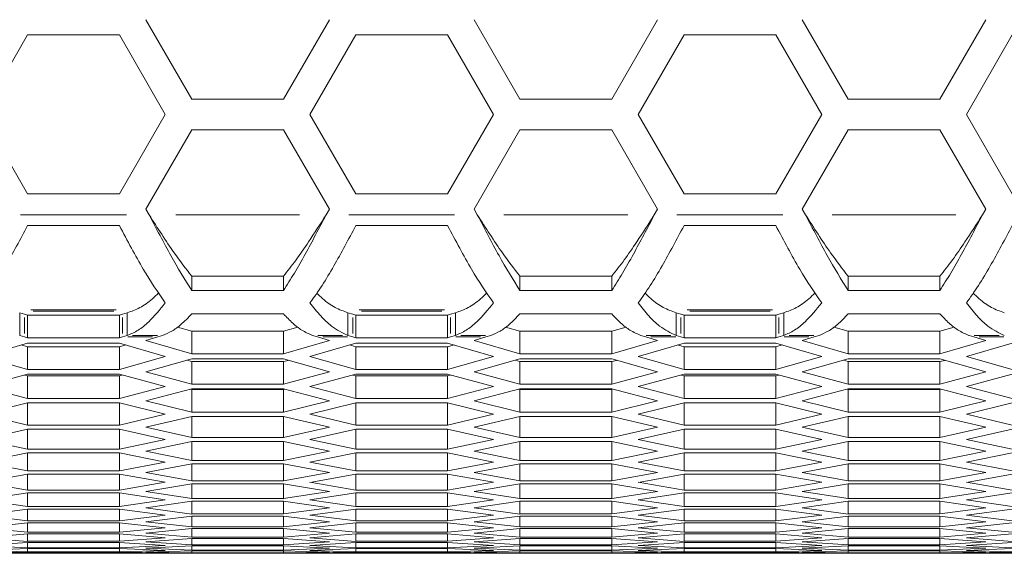
# Model space of a CAD drawing. Units: millimetres. Extents: x 0 to 420, y 0 to 297.
# Drawn here: x 69 to 75, y 89 to 92 of the extents above; entities that cross this region are included whole.
import ezdxf

# ---------------------------------------------------------------- set-up
doc = ezdxf.new("R2010")
doc.units = ezdxf.units.MM
doc.header["$MEASUREMENT"] = 0
doc.layers.add('Capa 1', color=7, linetype='Continuous')

# ---------------------------------------------------------------- blocks, each defined once
blk = doc.blocks.new('block 4')
at = {"layer": 'Capa 1', "color": 7, "lineweight": 5}
for points in [[(69.4525, 92.4809), (69.7714, 91.9288)], [(70.4088, 91.9287), (70.7277, 92.4808)], [(71.7331, 92.4809), (72.052, 91.9288)], [(72.6894, 91.9287), (73.0083, 92.4808)], [(74.0137, 92.4809), (74.3326, 91.9288)], [(74.9699, 91.9287), (75.2888, 92.4808)], [(68.631, 92.3746), (68.3121, 91.8225)], [(69.2685, 92.3746), (68.631, 92.3746)], [(69.5872, 91.8224), (69.2683, 92.3745)], [(70.9115, 92.3746), (70.5926, 91.8225)], [(71.549, 92.3746), (70.9116, 92.3746)], [(71.8678, 91.8224), (71.5489, 92.3745)], [(73.1921, 92.3746), (72.8732, 91.8225)], [(73.8297, 92.3746), (73.1922, 92.3746)], [(74.1484, 91.8224), (73.8295, 92.3745)], [(75.4727, 92.3746), (75.1538, 91.8225)], [(69.7713, 91.9287), (70.4087, 91.9287)], [(72.0519, 91.9287), (72.6893, 91.9287)], [(74.3324, 91.9287), (74.9699, 91.9287)], [(68.3122, 91.8224), (68.6311, 91.2703)], [(69.2685, 91.2702), (69.5874, 91.8223)], [(70.5928, 91.8224), (70.9117, 91.2703)], [(71.549, 91.2702), (71.868, 91.8223)], [(72.8734, 91.8224), (73.1923, 91.2703)], [(73.8297, 91.2702), (74.1486, 91.8223)], [(75.154, 91.8224), (75.4729, 91.2703)], [(69.7713, 91.7162), (69.4523, 91.1641)], [(70.4088, 91.7162), (69.7713, 91.7162)], [(70.7275, 91.1639), (70.4086, 91.716)], [(72.0519, 91.7162), (71.7329, 91.1641)], [(72.6894, 91.7162), (72.0519, 91.7162)], [(73.0081, 91.1639), (72.6892, 91.716)], [(74.3324, 91.7162), (74.0135, 91.1641)], [(74.9699, 91.7162), (74.3325, 91.7162)], [(75.2887, 91.1639), (74.9698, 91.716)], [(68.631, 91.2702), (69.2684, 91.2702)], [(70.9115, 91.2702), (71.549, 91.2702)], [(73.1921, 91.2702), (73.8296, 91.2702)], [(69.4752, 91.1247), (69.4526, 91.1638)], [(70.7275, 91.1639), (70.705, 91.1247)], [(71.7557, 91.1247), (71.7332, 91.1638)], [(73.0081, 91.1639), (72.9855, 91.1247)], [(74.0363, 91.1247), (74.0138, 91.1638)], [(75.2887, 91.1639), (75.2661, 91.1247)], [(69.2685, 91.0508), (68.631, 91.0508)], [(71.549, 91.0508), (70.9116, 91.0508)], [(73.8297, 91.0508), (73.1922, 91.0508)], [(69.7713, 90.698), (69.7713, 90.5996)], [(69.7713, 90.698), (70.4087, 90.698)], [(70.4088, 90.698), (70.4088, 90.5996)], [(72.0519, 90.698), (72.0519, 90.5996)], [(72.0519, 90.698), (72.6893, 90.698)], [(72.6894, 90.698), (72.6894, 90.5996)], [(74.3324, 90.698), (74.3324, 90.5996)], [(74.3324, 90.698), (74.9699, 90.698)], [(74.9699, 90.698), (74.9699, 90.5996)], [(69.7713, 90.5995), (70.4087, 90.5995)], [(72.0519, 90.5995), (72.6893, 90.5995)], [(74.3324, 90.5995), (74.9699, 90.5995)], [(68.5758, 90.2874), (68.5758, 90.4444)], [(68.6097, 90.4342), (68.5758, 90.4444)], [(68.631, 90.4278), (68.6098, 90.4342)], [(68.631, 90.4278), (68.631, 90.2708)], [(68.631, 90.4278), (69.2684, 90.4278)], [(69.2897, 90.4342), (69.2685, 90.4278)], [(69.2685, 90.2708), (69.2685, 90.4278)], [(69.3237, 90.4444), (69.2898, 90.4342)], [(69.3237, 90.4444), (69.3237, 90.2874)], [(70.4088, 90.4373), (69.7713, 90.4373)], [(70.8563, 90.2874), (70.8563, 90.4444)], [(70.8903, 90.4342), (70.8564, 90.4444)], [(70.9115, 90.4278), (70.8904, 90.4342)], [(70.9115, 90.4278), (70.9115, 90.2708)], [(70.9115, 90.4278), (71.549, 90.4278)], [(71.549, 90.2708), (71.549, 90.4278)], [(71.5703, 90.4342), (71.5491, 90.4278)], [(71.6043, 90.4444), (71.5704, 90.4342)], [(71.6043, 90.4444), (71.6043, 90.2874)], [(72.6894, 90.4373), (72.0519, 90.4373)], [(73.1369, 90.2874), (73.1369, 90.4444)], [(73.1709, 90.4342), (73.137, 90.4444)], [(73.1921, 90.4278), (73.171, 90.4342)], [(73.1921, 90.4278), (73.1921, 90.2708)], [(73.1921, 90.4278), (73.8296, 90.4278)], [(73.8509, 90.4342), (73.8297, 90.4278)], [(73.8297, 90.2708), (73.8297, 90.4278)], [(73.8849, 90.4444), (73.851, 90.4342)], [(73.8849, 90.4444), (73.8849, 90.2874)], [(74.9699, 90.4373), (74.3325, 90.4373)], [(69.6716, 90.3452), (69.7714, 90.3159)], [(69.7713, 90.3159), (70.4087, 90.3159)], [(69.7713, 90.3159), (69.7713, 90.1586)], [(70.4088, 90.3159), (70.5086, 90.3452)], [(70.4088, 90.3159), (70.4088, 90.1586)], [(71.9522, 90.3452), (72.052, 90.3159)], [(72.0519, 90.3159), (72.6893, 90.3159)], [(72.0519, 90.3159), (72.0519, 90.1586)], [(72.6894, 90.3159), (72.7892, 90.3452)], [(72.6894, 90.3159), (72.6894, 90.1586)], [(74.2328, 90.3452), (74.3323, 90.3159)], [(74.3324, 90.3159), (74.9699, 90.3159)], [(74.3324, 90.3159), (74.3324, 90.1586)], [(74.9699, 90.3159), (75.0698, 90.3452)], [(74.9699, 90.3159), (74.9699, 90.1586)], [(68.5758, 90.2874), (68.6096, 90.2772)], [(68.6097, 90.2772), (68.6309, 90.2709)], [(68.631, 90.2708), (69.2684, 90.2708)], [(69.2685, 90.2708), (69.2896, 90.2771)], [(69.2897, 90.2772), (69.3236, 90.2874)], [(69.4525, 90.2524), (69.7714, 90.1589)], [(69.5351, 90.2772), (69.4526, 90.2525)], [(69.5691, 90.2874), (69.5352, 90.2772)], [(70.4088, 90.1588), (70.7277, 90.2523)], [(70.6449, 90.2772), (70.611, 90.2874)], [(70.7275, 90.2524), (70.645, 90.2771)], [(70.8563, 90.2874), (70.8902, 90.2772)], [(70.8903, 90.2772), (70.9115, 90.2709)], [(70.9115, 90.2708), (71.549, 90.2708)], [(71.549, 90.2708), (71.5702, 90.2771)], [(71.5703, 90.2772), (71.6042, 90.2874)], [(71.7331, 90.2524), (72.052, 90.1589)], [(71.8157, 90.2772), (71.7332, 90.2525)], [(71.8497, 90.2874), (71.8158, 90.2772)], [(72.6894, 90.1588), (73.0083, 90.2523)], [(72.9255, 90.2772), (72.8916, 90.2874)], [(73.0081, 90.2524), (72.9255, 90.2771)], [(73.1369, 90.2874), (73.1708, 90.2772)], [(73.1709, 90.2772), (73.192, 90.2709)], [(73.1921, 90.2708), (73.8296, 90.2708)], [(73.8297, 90.2708), (73.8508, 90.2771)], [(73.8509, 90.2772), (73.8848, 90.2874)], [(74.0963, 90.2772), (74.0137, 90.2525)], [(74.0137, 90.2524), (74.3326, 90.1589)], [(74.1302, 90.2874), (74.0963, 90.2772)], [(74.9699, 90.1588), (75.2888, 90.2523)], [(75.2061, 90.2772), (75.1722, 90.2874)], [(75.2887, 90.2524), (75.2061, 90.2771)], [(68.631, 90.2342), (68.3121, 90.141)], [(68.5861, 90.2211), (68.6309, 90.2084)], [(69.2685, 90.2342), (68.631, 90.2342)], [(68.631, 90.2084), (69.2684, 90.2084)], [(68.631, 90.2084), (68.631, 90.0511)], [(69.5872, 90.1411), (69.2683, 90.2342)], [(69.2685, 90.2084), (69.3133, 90.2211)], [(69.2685, 90.2084), (69.2685, 90.0511)], [(70.9115, 90.2342), (70.5926, 90.141)], [(70.8667, 90.2211), (70.9115, 90.2084)], [(70.9115, 90.2084), (71.549, 90.2084)], [(70.9115, 90.2084), (70.9115, 90.0511)], [(71.549, 90.2342), (70.9116, 90.2342)], [(71.8678, 90.1411), (71.5489, 90.2342)], [(71.549, 90.2084), (71.5938, 90.2211)], [(71.549, 90.2084), (71.549, 90.0511)], [(73.1921, 90.2342), (72.8732, 90.141)], [(73.1473, 90.2211), (73.1921, 90.2084)], [(73.1921, 90.2084), (73.8296, 90.2084)], [(73.1921, 90.2084), (73.1921, 90.0511)], [(73.8297, 90.2342), (73.1922, 90.2342)], [(74.1484, 90.1411), (73.8295, 90.2342)], [(73.8297, 90.2084), (73.8745, 90.2211)], [(73.8297, 90.2084), (73.8297, 90.0511)], [(75.4727, 90.2342), (75.1538, 90.141)], [(68.3122, 90.1411), (68.6311, 90.0511)], [(69.2685, 90.051), (69.5874, 90.141)], [(69.7713, 90.1235), (69.4523, 90.0339)], [(69.738, 90.1142), (69.7712, 90.1054)], [(69.7713, 90.1588), (70.4087, 90.1588)], [(70.4088, 90.1235), (69.7713, 90.1235)], [(70.7275, 90.0341), (70.4086, 90.1237)], [(70.4088, 90.1052), (70.4419, 90.114)], [(70.5928, 90.1411), (70.9117, 90.0511)], [(71.549, 90.051), (71.868, 90.141)], [(72.0519, 90.1235), (71.7329, 90.0339)], [(72.0186, 90.1142), (72.0518, 90.1054)], [(72.0519, 90.1588), (72.6893, 90.1588)], [(72.6894, 90.1235), (72.0519, 90.1235)], [(73.0081, 90.0341), (72.6892, 90.1237)], [(72.6894, 90.1052), (72.7225, 90.114)], [(72.8734, 90.1411), (73.1923, 90.0511)], [(73.8297, 90.051), (74.1486, 90.141)], [(74.3324, 90.1235), (74.0135, 90.0339)], [(74.2992, 90.1142), (74.3323, 90.1054)], [(74.3324, 90.1588), (74.9699, 90.1588)], [(74.9699, 90.1235), (74.3325, 90.1235)], [(75.2887, 90.0341), (74.9698, 90.1237)], [(74.9699, 90.1052), (75.0031, 90.114)], [(75.154, 90.1411), (75.4729, 90.0511)], [(68.631, 90.051), (69.2684, 90.051)], [(69.7713, 90.1052), (70.4087, 90.1052)], [(69.7713, 90.1052), (69.7713, 89.9475)], [(70.4088, 90.1052), (70.4088, 89.9475)], [(70.9115, 90.051), (71.549, 90.051)], [(72.0519, 90.1052), (72.6893, 90.1052)], [(72.0519, 90.1052), (72.0519, 89.9475)], [(72.6894, 90.1052), (72.6894, 89.9475)], [(73.1921, 90.051), (73.8296, 90.051)], [(74.3324, 90.1052), (74.9699, 90.1052)], [(74.3324, 90.1052), (74.3324, 89.9475)], [(74.9699, 90.1052), (74.9699, 89.9475)], [(68.631, 90.0172), (68.3121, 89.9315)], [(68.6103, 90.0117), (68.6308, 90.0064)], [(69.2685, 90.0172), (68.631, 90.0172)], [(68.631, 90.0063), (69.2684, 90.0063)], [(68.631, 90.0063), (68.631, 89.8486)], [(69.5872, 89.9314), (69.2683, 90.0171)], [(69.2685, 90.0063), (69.2889, 90.0116)], [(69.2685, 90.0063), (69.2685, 89.8486)], [(69.4525, 90.0341), (69.7714, 89.9476)], [(70.4088, 89.9477), (70.7277, 90.0341)], [(70.9115, 90.0172), (70.5926, 89.9315)], [(70.8909, 90.0117), (70.9114, 90.0064)], [(70.9115, 90.0063), (71.549, 90.0063)], [(70.9115, 90.0063), (70.9115, 89.8486)], [(71.549, 90.0172), (70.9116, 90.0172)], [(71.8678, 89.9314), (71.5489, 90.0171)], [(71.549, 90.0063), (71.5695, 90.0116)], [(71.549, 90.0063), (71.549, 89.8486)], [(71.7331, 90.0341), (72.052, 89.9476)], [(72.6894, 89.9477), (73.0083, 90.0341)], [(73.1921, 90.0172), (72.8732, 89.9315)], [(73.1715, 90.0117), (73.192, 90.0064)], [(73.1921, 90.0063), (73.8296, 90.0063)], [(73.1921, 90.0063), (73.1921, 89.8486)], [(73.8297, 90.0172), (73.1922, 90.0172)], [(74.1484, 89.9314), (73.8295, 90.0171)], [(73.8297, 90.0063), (73.8501, 90.0116)], [(73.8297, 90.0063), (73.8297, 89.8486)], [(74.0137, 90.0341), (74.3326, 89.9476)], [(74.9699, 89.9477), (75.2888, 90.0341)], [(75.4727, 90.0172), (75.1538, 89.9315)], [(68.3122, 89.9314), (68.6311, 89.8485)], [(69.2685, 89.8487), (69.5874, 89.9316)], [(69.7713, 89.9152), (69.4523, 89.833)], [(69.7644, 89.9135), (69.7711, 89.9117)], [(69.7713, 89.9477), (70.4087, 89.9477)], [(70.4088, 89.9152), (69.7713, 89.9152)], [(69.7713, 89.9118), (70.4087, 89.9118)], [(69.7713, 89.9118), (69.7713, 89.7541)], [(70.7275, 89.8331), (70.4086, 89.9153)], [(70.4088, 89.9118), (70.4155, 89.9135)], [(70.4088, 89.9118), (70.4088, 89.7541)], [(70.5928, 89.9314), (70.9117, 89.8485)], [(71.549, 89.8487), (71.868, 89.9316)], [(72.0519, 89.9152), (71.7329, 89.833)], [(72.045, 89.9135), (72.0517, 89.9117)], [(72.0519, 89.9477), (72.6893, 89.9477)], [(72.6894, 89.9152), (72.0519, 89.9152)], [(72.0519, 89.9118), (72.6893, 89.9118)], [(72.0519, 89.9118), (72.0519, 89.7541)], [(73.0081, 89.8331), (72.6892, 89.9153)], [(72.6894, 89.9118), (72.6961, 89.9135)], [(72.6894, 89.9118), (72.6894, 89.7541)], [(72.8734, 89.9314), (73.1923, 89.8485)], [(73.8297, 89.8487), (74.1486, 89.9316)], [(74.3324, 89.9152), (74.0135, 89.833)], [(74.3256, 89.9135), (74.3323, 89.9117)], [(74.3324, 89.9477), (74.9699, 89.9477)], [(74.3324, 89.9118), (74.9699, 89.9118)], [(74.3324, 89.9118), (74.3324, 89.7541)], [(74.9699, 89.9152), (74.3325, 89.9152)], [(75.2887, 89.8331), (74.9698, 89.9153)], [(74.9699, 89.9118), (74.9766, 89.9135)], [(74.9699, 89.9118), (74.9699, 89.7541)], [(75.154, 89.9314), (75.4729, 89.8485)], [(68.631, 89.8487), (69.2684, 89.8487)], [(69.4525, 89.8331), (69.7714, 89.754)], [(70.4088, 89.7539), (70.7277, 89.833)], [(70.9115, 89.8487), (71.549, 89.8487)], [(71.7331, 89.8331), (72.052, 89.754)], [(72.6894, 89.7539), (73.0083, 89.833)], [(73.1921, 89.8487), (73.8296, 89.8487)], [(74.0137, 89.8331), (74.3326, 89.754)], [(74.9699, 89.7539), (75.2888, 89.833)], [(68.631, 89.8176), (68.3121, 89.7389)], [(69.2685, 89.8176), (68.631, 89.8176)], [(68.631, 89.8176), (68.631, 89.6634)], [(69.5872, 89.739), (69.2683, 89.8177)], [(69.2685, 89.8176), (69.2685, 89.6634)], [(70.9115, 89.8176), (70.5926, 89.7389)], [(70.9115, 89.8176), (70.9115, 89.6634)], [(71.549, 89.8176), (70.9116, 89.8176)], [(71.8678, 89.739), (71.5489, 89.8177)], [(71.549, 89.8176), (71.549, 89.6634)], [(73.1921, 89.8176), (72.8732, 89.7389)], [(73.1921, 89.8176), (73.1921, 89.6634)], [(73.8297, 89.8176), (73.1922, 89.8176)], [(74.1484, 89.739), (73.8295, 89.8177)], [(73.8297, 89.8176), (73.8297, 89.6634)], [(75.4727, 89.8176), (75.1538, 89.7389)], [(68.3122, 89.739), (68.6311, 89.6636)], [(69.2685, 89.6636), (69.5874, 89.7391)], [(69.7713, 89.7243), (69.4523, 89.6495)], [(69.7713, 89.7539), (70.4087, 89.7539)], [(70.4088, 89.7243), (69.7713, 89.7243)], [(69.7713, 89.7243), (69.7713, 89.5775)], [(70.7275, 89.6494), (70.4086, 89.7242)], [(70.4088, 89.7243), (70.4088, 89.5775)], [(70.5928, 89.739), (70.9117, 89.6636)], [(71.549, 89.6636), (71.868, 89.7391)], [(72.0519, 89.7243), (71.7329, 89.6495)], [(72.0519, 89.7539), (72.6893, 89.7539)], [(72.6894, 89.7243), (72.0519, 89.7243)], [(72.0519, 89.7243), (72.0519, 89.5775)], [(73.0081, 89.6494), (72.6892, 89.7242)], [(72.6894, 89.7243), (72.6894, 89.5775)], [(72.8734, 89.739), (73.1923, 89.6636)], [(73.8297, 89.6636), (74.1486, 89.7391)], [(74.3324, 89.7243), (74.0135, 89.6495)], [(74.3324, 89.7539), (74.9699, 89.7539)], [(74.3324, 89.7243), (74.3324, 89.5775)], [(74.9699, 89.7243), (74.3325, 89.7243)], [(75.2887, 89.6494), (74.9698, 89.7242)], [(74.9699, 89.7243), (74.9699, 89.5775)], [(75.154, 89.739), (75.4729, 89.6636)], [(68.631, 89.6353), (68.3121, 89.5641)], [(68.631, 89.6636), (69.2684, 89.6636)], [(69.2685, 89.6353), (68.631, 89.6353)], [(68.631, 89.6353), (68.631, 89.496)], [(69.5872, 89.5641), (69.2683, 89.6353)], [(69.2685, 89.6353), (69.2685, 89.496)], [(69.4525, 89.6494), (69.7714, 89.5774)], [(70.4088, 89.5775), (70.7277, 89.6495)], [(70.9115, 89.6353), (70.5926, 89.5641)], [(70.9115, 89.6636), (71.549, 89.6636)], [(70.9115, 89.6353), (70.9115, 89.496)], [(71.549, 89.6353), (70.9116, 89.6353)], [(71.8678, 89.5641), (71.5489, 89.6353)], [(71.549, 89.6353), (71.549, 89.496)], [(71.7331, 89.6494), (72.052, 89.5774)], [(72.6894, 89.5775), (73.0083, 89.6495)], [(73.1921, 89.6353), (72.8732, 89.5641)], [(73.1921, 89.6636), (73.8296, 89.6636)], [(73.1921, 89.6353), (73.1921, 89.496)], [(73.8297, 89.6353), (73.1922, 89.6353)], [(74.1484, 89.5641), (73.8295, 89.6353)], [(73.8297, 89.6353), (73.8297, 89.496)], [(74.0137, 89.6494), (74.3326, 89.5774)], [(74.9699, 89.5775), (75.2888, 89.6495)], [(75.4727, 89.6353), (75.1538, 89.5641)], [(68.3122, 89.5641), (68.6311, 89.496)], [(69.2685, 89.4959), (69.5874, 89.564)], [(69.7713, 89.5775), (70.4087, 89.5775)], [(70.5928, 89.5641), (70.9117, 89.496)], [(71.549, 89.4959), (71.868, 89.564)], [(72.0519, 89.5775), (72.6893, 89.5775)], [(72.8734, 89.5641), (73.1923, 89.496)], [(73.8297, 89.4959), (74.1486, 89.564)], [(74.3324, 89.5775), (74.9699, 89.5775)], [(75.154, 89.5641), (75.4729, 89.496)], [(68.631, 89.4959), (69.2684, 89.4959)], [(69.7713, 89.5507), (69.4523, 89.483)], [(70.4088, 89.5507), (69.7713, 89.5507)], [(69.7713, 89.5507), (69.7713, 89.4184)], [(70.7275, 89.4831), (70.4086, 89.5509)], [(70.4088, 89.5507), (70.4088, 89.4184)], [(70.9115, 89.4959), (71.549, 89.4959)], [(72.0519, 89.5507), (71.7329, 89.483)], [(72.6894, 89.5507), (72.0519, 89.5507)], [(72.0519, 89.5507), (72.0519, 89.4184)], [(73.0081, 89.4831), (72.6892, 89.5509)], [(72.6894, 89.5507), (72.6894, 89.4184)], [(73.1921, 89.4959), (73.8296, 89.4959)], [(74.3324, 89.5507), (74.0135, 89.483)], [(74.3324, 89.5507), (74.3324, 89.4184)], [(74.9699, 89.5507), (74.3325, 89.5507)], [(75.2887, 89.4831), (74.9698, 89.5509)], [(74.9699, 89.5507), (74.9699, 89.4184)], [(68.631, 89.4705), (68.3121, 89.4066)], [(69.2685, 89.4705), (68.631, 89.4705)], [(68.631, 89.4705), (68.631, 89.3456)], [(69.5872, 89.4065), (69.2683, 89.4704)], [(69.2685, 89.4705), (69.2685, 89.3456)], [(69.4525, 89.4831), (69.7714, 89.4186)], [(70.4088, 89.4186), (70.7277, 89.4831)], [(70.9115, 89.4705), (70.5926, 89.4066)], [(70.9115, 89.4705), (70.9115, 89.3456)], [(71.549, 89.4705), (70.9116, 89.4705)], [(71.8678, 89.4065), (71.5489, 89.4704)], [(71.549, 89.4705), (71.549, 89.3456)], [(71.7331, 89.4831), (72.052, 89.4186)], [(72.6894, 89.4186), (73.0083, 89.4831)], [(73.1921, 89.4705), (72.8732, 89.4066)], [(73.1921, 89.4705), (73.1921, 89.3456)], [(73.8297, 89.4705), (73.1922, 89.4705)], [(74.1484, 89.4065), (73.8295, 89.4704)], [(73.8297, 89.4705), (73.8297, 89.3456)], [(74.0137, 89.4831), (74.3326, 89.4186)], [(74.9699, 89.4186), (75.2888, 89.4831)], [(75.4727, 89.4705), (75.1538, 89.4066)], [(68.3122, 89.4065), (68.6311, 89.3455)], [(69.2685, 89.3457), (69.5874, 89.4067)], [(69.7713, 89.3946), (69.4523, 89.3342)], [(69.7713, 89.4186), (70.4087, 89.4186)], [(70.4088, 89.3946), (69.7713, 89.3946)], [(69.7713, 89.3946), (69.7713, 89.2771)], [(70.7275, 89.3343), (70.4086, 89.3946)], [(70.4088, 89.3946), (70.4088, 89.2771)], [(70.5928, 89.4065), (70.9117, 89.3455)], [(71.549, 89.3457), (71.868, 89.4067)], [(72.0519, 89.3946), (71.7329, 89.3342)], [(72.0519, 89.4186), (72.6893, 89.4186)], [(72.6894, 89.3946), (72.0519, 89.3946)], [(72.0519, 89.3946), (72.0519, 89.2771)], [(73.0081, 89.3343), (72.6892, 89.3946)], [(72.6894, 89.3946), (72.6894, 89.2771)], [(72.8734, 89.4065), (73.1923, 89.3455)], [(73.8297, 89.3457), (74.1486, 89.4067)], [(74.3324, 89.3946), (74.0135, 89.3342)], [(74.3324, 89.4186), (74.9699, 89.4186)], [(74.3324, 89.3946), (74.3324, 89.2771)], [(74.9699, 89.3946), (74.3325, 89.3946)], [(75.2887, 89.3343), (74.9698, 89.3946)], [(74.9699, 89.3946), (74.9699, 89.2771)], [(75.154, 89.4065), (75.4729, 89.3455)], [(68.631, 89.3231), (68.3121, 89.2663)], [(68.631, 89.3457), (69.2684, 89.3457)], [(69.2685, 89.3231), (68.631, 89.3231)], [(68.631, 89.3231), (68.631, 89.213)], [(69.5872, 89.2664), (69.2683, 89.3232)], [(69.2685, 89.3231), (69.2685, 89.213)], [(69.4525, 89.3343), (69.7714, 89.2771)], [(70.4088, 89.277), (70.7277, 89.3342)], [(70.9115, 89.3231), (70.5926, 89.2663)], [(70.9115, 89.3457), (71.549, 89.3457)], [(70.9115, 89.3231), (70.9115, 89.213)], [(71.549, 89.3231), (70.9116, 89.3231)], [(71.8678, 89.2664), (71.5489, 89.3232)], [(71.549, 89.3231), (71.549, 89.213)], [(71.7331, 89.3343), (72.052, 89.2771)], [(72.6894, 89.277), (73.0083, 89.3342)], [(73.1921, 89.3231), (72.8732, 89.2663)], [(73.1921, 89.3457), (73.8296, 89.3457)], [(73.1921, 89.3231), (73.1921, 89.213)], [(73.8297, 89.3231), (73.1922, 89.3231)], [(74.1484, 89.2664), (73.8295, 89.3232)], [(73.8297, 89.3231), (73.8297, 89.213)], [(74.0137, 89.3343), (74.3326, 89.2771)], [(74.9699, 89.277), (75.2888, 89.3342)], [(75.4727, 89.3231), (75.1538, 89.2663)], [(68.3122, 89.2664), (68.6311, 89.2128)], [(69.2685, 89.2128), (69.5874, 89.2665)], [(69.7713, 89.2558), (69.4523, 89.2029)], [(69.7713, 89.277), (70.4087, 89.277)], [(70.4088, 89.2558), (69.7713, 89.2558)], [(69.7713, 89.2558), (69.7713, 89.1528)], [(70.7275, 89.2029), (70.4086, 89.2558)], [(70.4088, 89.2558), (70.4088, 89.1528)], [(70.5928, 89.2664), (70.9117, 89.2128)], [(71.549, 89.2128), (71.868, 89.2665)], [(72.0519, 89.2558), (71.7329, 89.2029)], [(72.0519, 89.277), (72.6893, 89.277)], [(72.6894, 89.2558), (72.0519, 89.2558)], [(72.0519, 89.2558), (72.0519, 89.1528)], [(73.0081, 89.2029), (72.6892, 89.2558)], [(72.6894, 89.2558), (72.6894, 89.1528)], [(72.8734, 89.2664), (73.1923, 89.2128)], [(73.8297, 89.2128), (74.1486, 89.2665)], [(74.3324, 89.2558), (74.0135, 89.2029)], [(74.3324, 89.277), (74.9699, 89.277)], [(74.3324, 89.2558), (74.3324, 89.1528)], [(74.9699, 89.2558), (74.3325, 89.2558)], [(75.2887, 89.2029), (74.9698, 89.2558)], [(74.9699, 89.2558), (74.9699, 89.1528)], [(75.154, 89.2664), (75.4729, 89.2128)], [(68.631, 89.1931), (68.3121, 89.1437)], [(68.631, 89.2128), (69.2684, 89.2128)], [(69.2685, 89.1931), (68.631, 89.1931)], [(68.631, 89.1931), (68.631, 89.0974)], [(69.5872, 89.1437), (69.2683, 89.1931)], [(69.2685, 89.1931), (69.2685, 89.0974)], [(69.4525, 89.2029), (69.7714, 89.1531)], [(69.7713, 89.153), (70.4087, 89.153)], [(70.4088, 89.153), (70.7277, 89.2027)], [(70.9115, 89.1931), (70.5926, 89.1437)], [(70.9115, 89.2128), (71.549, 89.2128)], [(70.9115, 89.1931), (70.9115, 89.0974)], [(71.549, 89.1931), (70.9116, 89.1931)], [(71.8678, 89.1437), (71.5489, 89.1931)], [(71.549, 89.1931), (71.549, 89.0974)], [(71.7331, 89.2029), (72.052, 89.1531)], [(72.0519, 89.153), (72.6893, 89.153)], [(72.6894, 89.153), (73.0083, 89.2027)], [(73.1921, 89.1931), (72.8732, 89.1437)], [(73.1921, 89.2128), (73.8296, 89.2128)], [(73.1921, 89.1931), (73.1921, 89.0974)], [(73.8297, 89.1931), (73.1922, 89.1931)], [(74.1484, 89.1437), (73.8295, 89.1931)], [(73.8297, 89.1931), (73.8297, 89.0974)], [(74.0137, 89.2029), (74.3326, 89.1531)], [(74.3324, 89.153), (74.9699, 89.153)], [(74.9699, 89.153), (75.2888, 89.2027)], [(75.4727, 89.1931), (75.1538, 89.1437)], [(68.631, 89.0805), (68.3121, 89.0385)], [(68.3122, 89.1437), (68.6311, 89.0975)], [(68.631, 89.0975), (69.2684, 89.0975)], [(69.2685, 89.0805), (68.631, 89.0805)], [(68.631, 89.0805), (68.631, 88.9997)], [(69.5872, 89.0386), (69.2683, 89.0805)], [(69.2685, 89.0975), (69.5874, 89.1437)], [(69.2685, 89.0805), (69.2685, 88.9997)], [(69.7713, 89.1346), (69.4523, 89.0891)], [(69.4525, 89.0889), (69.7714, 89.0463)], [(70.4088, 89.1346), (69.7713, 89.1346)], [(69.7713, 89.1346), (69.7713, 89.0464)], [(70.7275, 89.0889), (70.4086, 89.1345)], [(70.4088, 89.1346), (70.4088, 89.0464)], [(70.4088, 89.0464), (70.7277, 89.0891)], [(70.9115, 89.0805), (70.5926, 89.0385)], [(70.5928, 89.1437), (70.9117, 89.0975)], [(70.9115, 89.0975), (71.549, 89.0975)], [(70.9115, 89.0805), (70.9115, 88.9997)], [(71.549, 89.0805), (70.9116, 89.0805)], [(71.8678, 89.0386), (71.5489, 89.0805)], [(71.549, 89.0975), (71.868, 89.1437)], [(71.549, 89.0805), (71.549, 88.9997)], [(72.0519, 89.1346), (71.7329, 89.0891)], [(71.7331, 89.0889), (72.052, 89.0463)], [(72.6894, 89.1346), (72.0519, 89.1346)], [(72.0519, 89.1346), (72.0519, 89.0464)], [(73.0081, 89.0889), (72.6892, 89.1345)], [(72.6894, 89.1346), (72.6894, 89.0464)], [(72.6894, 89.0464), (73.0083, 89.0891)], [(73.1921, 89.0805), (72.8732, 89.0385)], [(72.8734, 89.1437), (73.1923, 89.0975)], [(73.1921, 89.0975), (73.8296, 89.0975)], [(73.1921, 89.0805), (73.1921, 88.9997)], [(73.8297, 89.0805), (73.1922, 89.0805)], [(74.1484, 89.0386), (73.8295, 89.0805)], [(73.8297, 89.0975), (74.1486, 89.1437)], [(73.8297, 89.0805), (73.8297, 88.9997)], [(74.3324, 89.1346), (74.0135, 89.0891)], [(74.0137, 89.0889), (74.3326, 89.0463)], [(74.3324, 89.1346), (74.3324, 89.0464)], [(74.9699, 89.1346), (74.3325, 89.1346)], [(75.2887, 89.0889), (74.9698, 89.1345)], [(74.9699, 89.1346), (74.9699, 89.0464)], [(74.9699, 89.0464), (75.2888, 89.0891)], [(75.4727, 89.0805), (75.1538, 89.0385)], [(75.154, 89.1437), (75.4729, 89.0975)], [(68.3122, 89.0386), (68.6311, 88.9998)], [(69.2685, 88.9997), (69.5874, 89.0385)], [(69.7713, 89.0308), (69.4523, 88.9924)], [(69.7713, 89.0464), (70.4087, 89.0464)], [(70.4088, 89.0308), (69.7713, 89.0308)], [(69.7713, 89.0308), (69.7713, 88.9575)], [(70.7275, 88.9925), (70.4086, 89.031)], [(70.4088, 89.0308), (70.4088, 88.9575)], [(70.5928, 89.0386), (70.9117, 88.9998)], [(71.549, 88.9997), (71.868, 89.0385)], [(72.0519, 89.0308), (71.7329, 88.9924)], [(72.0519, 89.0464), (72.6893, 89.0464)], [(72.6894, 89.0308), (72.0519, 89.0308)], [(72.0519, 89.0308), (72.0519, 88.9575)], [(73.0081, 88.9925), (72.6892, 89.031)], [(72.6894, 89.0308), (72.6894, 88.9575)], [(72.8734, 89.0386), (73.1923, 88.9998)], [(73.8297, 88.9997), (74.1486, 89.0385)], [(74.3324, 89.0308), (74.0135, 88.9924)], [(74.3324, 89.0464), (74.9699, 89.0464)], [(74.3324, 89.0308), (74.3324, 88.9575)], [(74.9699, 89.0308), (74.3325, 89.0308)], [(75.2887, 88.9925), (74.9698, 89.031)], [(74.9699, 89.0308), (74.9699, 88.9575)], [(75.154, 89.0386), (75.4729, 88.9998)], [(68.631, 88.9855), (68.3121, 88.9509)], [(68.3122, 88.9509), (68.6311, 88.9195)], [(68.631, 88.9997), (69.2684, 88.9997)], [(69.2685, 88.9855), (68.631, 88.9855)], [(68.631, 88.9855), (68.631, 88.9192)], [(69.5872, 88.9509), (69.2683, 88.9854)], [(69.2685, 88.9855), (69.2685, 88.9192)], [(69.2685, 88.9193), (69.5874, 88.9507)], [(69.7713, 88.9446), (69.4523, 88.9135)], [(69.4525, 88.9925), (69.7714, 88.9573)], [(69.7713, 88.9573), (70.4087, 88.9573)], [(70.4088, 88.9446), (69.7713, 88.9446)], [(69.7713, 88.9446), (69.7713, 88.8856)], [(70.7275, 88.9136), (70.4086, 88.9447)], [(70.4088, 88.9573), (70.7277, 88.9926)], [(70.4088, 88.9446), (70.4088, 88.8856)], [(70.9115, 88.9855), (70.5926, 88.9509)], [(70.5928, 88.9509), (70.9117, 88.9195)], [(70.9115, 88.9997), (71.549, 88.9997)], [(70.9115, 88.9855), (70.9115, 88.9192)], [(71.549, 88.9855), (70.9116, 88.9855)], [(71.8678, 88.9509), (71.5489, 88.9854)], [(71.549, 88.9855), (71.549, 88.9192)], [(71.549, 88.9193), (71.868, 88.9507)], [(72.0519, 88.9446), (71.7329, 88.9135)], [(71.7331, 88.9925), (72.052, 88.9573)], [(72.0519, 88.9573), (72.6893, 88.9573)], [(72.6894, 88.9446), (72.0519, 88.9446)], [(72.0519, 88.9446), (72.0519, 88.8856)], [(73.0081, 88.9136), (72.6892, 88.9447)], [(72.6894, 88.9573), (73.0083, 88.9926)], [(72.6894, 88.9446), (72.6894, 88.8856)], [(73.1921, 88.9855), (72.8732, 88.9509)], [(72.8734, 88.9509), (73.1923, 88.9195)], [(73.1921, 88.9997), (73.8296, 88.9997)], [(73.1921, 88.9855), (73.1921, 88.9192)], [(73.8297, 88.9855), (73.1922, 88.9855)], [(74.1484, 88.9509), (73.8295, 88.9854)], [(73.8297, 88.9855), (73.8297, 88.9192)], [(73.8297, 88.9193), (74.1486, 88.9507)], [(74.3324, 88.9446), (74.0135, 88.9135)], [(74.0137, 88.9925), (74.3326, 88.9573)], [(74.3324, 88.9573), (74.9699, 88.9573)], [(74.3324, 88.9446), (74.3324, 88.8856)], [(74.9699, 88.9446), (74.3325, 88.9446)], [(75.2887, 88.9136), (74.9698, 88.9447)], [(74.9699, 88.9573), (75.2888, 88.9926)], [(74.9699, 88.9446), (74.9699, 88.8856)], [(75.4727, 88.9855), (75.1538, 88.9509)], [(75.154, 88.9509), (75.4729, 88.9195)], [(68.631, 88.908), (68.3121, 88.8808)], [(68.3122, 88.8807), (68.6311, 88.8564)], [(68.631, 88.9193), (69.2684, 88.9193)], [(69.2685, 88.908), (68.631, 88.908)], [(68.631, 88.908), (68.631, 88.8565)], [(69.5872, 88.8807), (69.2683, 88.9079)], [(69.2685, 88.908), (69.2685, 88.8565)], [(69.2685, 88.8565), (69.5874, 88.8808)], [(69.7713, 88.8758), (69.4523, 88.8522)], [(69.4525, 88.9136), (69.7714, 88.8857)], [(69.7713, 88.8857), (70.4087, 88.8857)], [(70.4088, 88.8758), (69.7713, 88.8758)], [(69.7713, 88.8758), (69.7713, 88.8317)], [(70.7275, 88.8522), (70.4086, 88.8758)], [(70.4088, 88.8857), (70.7277, 88.9136)], [(70.4088, 88.8758), (70.4088, 88.8317)], [(70.9115, 88.908), (70.5926, 88.8808)], [(70.5928, 88.8807), (70.9117, 88.8564)], [(70.9115, 88.9193), (71.549, 88.9193)], [(70.9115, 88.908), (70.9115, 88.8565)], [(71.549, 88.908), (70.9116, 88.908)], [(71.8678, 88.8807), (71.5489, 88.9079)], [(71.549, 88.908), (71.549, 88.8565)], [(71.549, 88.8565), (71.868, 88.8808)], [(72.0519, 88.8758), (71.7329, 88.8522)], [(71.7331, 88.9136), (72.052, 88.8857)], [(72.0519, 88.8857), (72.6893, 88.8857)], [(72.6894, 88.8758), (72.0519, 88.8758)], [(72.0519, 88.8758), (72.0519, 88.8317)], [(73.0081, 88.8522), (72.6892, 88.8758)], [(72.6894, 88.8857), (73.0083, 88.9136)], [(72.6894, 88.8758), (72.6894, 88.8317)], [(73.1921, 88.908), (72.8732, 88.8808)], [(72.8734, 88.8807), (73.1923, 88.8564)], [(73.1921, 88.9193), (73.8296, 88.9193)], [(73.1921, 88.908), (73.1921, 88.8565)], [(73.8297, 88.908), (73.1922, 88.908)], [(74.1484, 88.8807), (73.8295, 88.9079)], [(73.8297, 88.908), (73.8297, 88.8565)], [(73.8297, 88.8565), (74.1486, 88.8808)], [(74.3324, 88.8758), (74.0135, 88.8522)], [(74.0137, 88.9136), (74.3326, 88.8857)], [(74.3324, 88.8857), (74.9699, 88.8857)], [(74.3324, 88.8758), (74.3324, 88.8317)], [(74.9699, 88.8758), (74.3325, 88.8758)], [(75.2887, 88.8522), (74.9698, 88.8758)], [(74.9699, 88.8857), (75.2888, 88.9136)], [(74.9699, 88.8758), (74.9699, 88.8317)], [(75.4727, 88.908), (75.1538, 88.8808)], [(75.154, 88.8807), (75.4729, 88.8564)], [(68.631, 88.848), (68.3121, 88.8279)], [(68.3122, 88.8281), (68.6311, 88.8112)], [(68.631, 88.8565), (69.2684, 88.8565)], [(69.2685, 88.848), (68.631, 88.848)], [(68.631, 88.848), (68.631, 88.8113)], [(68.631, 88.8112), (69.2684, 88.8112)], [(69.5872, 88.8281), (69.2683, 88.8482)], [(69.2685, 88.848), (69.2685, 88.8113)], [(69.2685, 88.8112), (69.5874, 88.8282)], [(69.7713, 88.8246), (69.4523, 88.8084)], [(69.4525, 88.8522), (69.7714, 88.8317)], [(69.4525, 88.8083), (69.7714, 88.7953)], [(69.7713, 88.8317), (70.4087, 88.8317)], [(70.4088, 88.8246), (69.7713, 88.8246)], [(69.7713, 88.8246), (69.7713, 88.7953)], [(70.7275, 88.8083), (70.4086, 88.8246)], [(70.4088, 88.8317), (70.7277, 88.8522)], [(70.4088, 88.8246), (70.4088, 88.7953)], [(70.4088, 88.7952), (70.7277, 88.8082)], [(70.9115, 88.848), (70.5926, 88.8279)], [(70.5928, 88.8281), (70.9117, 88.8112)], [(70.9115, 88.8565), (71.549, 88.8565)], [(70.9115, 88.848), (70.9115, 88.8113)], [(70.9115, 88.8112), (71.549, 88.8112)], [(71.549, 88.848), (70.9116, 88.848)], [(71.8678, 88.8281), (71.5489, 88.8482)], [(71.549, 88.848), (71.549, 88.8113)], [(71.549, 88.8112), (71.868, 88.8282)], [(72.0519, 88.8246), (71.7329, 88.8084)], [(71.7331, 88.8522), (72.052, 88.8317)], [(71.7331, 88.8083), (72.052, 88.7953)], [(72.0519, 88.8317), (72.6893, 88.8317)], [(72.6894, 88.8246), (72.0519, 88.8246)], [(72.0519, 88.8246), (72.0519, 88.7953)], [(73.0081, 88.8083), (72.6892, 88.8246)], [(72.6894, 88.8317), (73.0083, 88.8522)], [(72.6894, 88.8246), (72.6894, 88.7953)], [(72.6894, 88.7952), (73.0083, 88.8082)], [(73.1921, 88.848), (72.8732, 88.8279)], [(72.8734, 88.8281), (73.1923, 88.8112)], [(73.1921, 88.8565), (73.8296, 88.8565)], [(73.1921, 88.848), (73.1921, 88.8113)], [(73.1921, 88.8112), (73.8296, 88.8112)], [(73.8297, 88.848), (73.1922, 88.848)], [(74.1484, 88.8281), (73.8295, 88.8482)], [(73.8297, 88.848), (73.8297, 88.8113)], [(73.8297, 88.8112), (74.1486, 88.8282)], [(74.3324, 88.8246), (74.0135, 88.8084)], [(74.0137, 88.8522), (74.3326, 88.8317)], [(74.0137, 88.8083), (74.3326, 88.7953)], [(74.3324, 88.8317), (74.9699, 88.8317)], [(74.3324, 88.8246), (74.3324, 88.7953)], [(74.9699, 88.8246), (74.3325, 88.8246)], [(75.2887, 88.8083), (74.9698, 88.8246)], [(74.9699, 88.8317), (75.2888, 88.8522)], [(74.9699, 88.8246), (74.9699, 88.7953)], [(74.9699, 88.7952), (75.2888, 88.8082)], [(75.4727, 88.848), (75.1538, 88.8279)], [(75.154, 88.8281), (75.4729, 88.8112)], [(68.631, 88.8056), (68.3121, 88.7929)], [(68.631, 88.7807), (68.3121, 88.7754)], [(68.3122, 88.793), (68.6311, 88.7835)], [(68.3122, 88.7754), (68.6311, 88.7733)], [(68.4469, 88.7732), (69.4523, 88.7732)], [(69.2685, 88.8056), (68.631, 88.8056)], [(68.631, 88.8056), (68.631, 88.7833)], [(68.631, 88.7835), (69.2684, 88.7835)], [(69.2685, 88.7807), (68.631, 88.7807)], [(68.631, 88.7807), (68.631, 88.7732)], [(68.631, 88.7733), (69.2684, 88.7733)], [(69.5872, 88.793), (69.2683, 88.8057)], [(69.5872, 88.7754), (69.2683, 88.7807)], [(69.2685, 88.8056), (69.2685, 88.7833)], [(69.2685, 88.7835), (69.5874, 88.793)], [(69.2685, 88.7807), (69.2685, 88.7732)], [(69.2685, 88.7733), (69.5874, 88.7754)], [(69.7713, 88.7909), (69.4523, 88.7821)], [(69.7713, 88.7748), (69.4523, 88.7734)], [(69.4525, 88.782), (69.7714, 88.7764)], [(69.7713, 88.7952), (70.4087, 88.7952)], [(70.4088, 88.7909), (69.7713, 88.7909)], [(69.7713, 88.7909), (69.7713, 88.7761)], [(69.7713, 88.7762), (70.4087, 88.7762)], [(70.4088, 88.7748), (69.7713, 88.7748)], [(70.7275, 88.782), (70.4086, 88.7908)], [(70.7275, 88.7732), (70.4086, 88.7747)], [(70.4088, 88.7909), (70.4088, 88.7761)], [(70.4088, 88.7762), (70.7277, 88.7818)], [(70.9115, 88.8056), (70.5926, 88.7929)], [(70.9115, 88.7807), (70.5926, 88.7754)], [(70.5928, 88.793), (70.9117, 88.7835)], [(70.5928, 88.7754), (70.9117, 88.7733)], [(70.7275, 88.7732), (71.7329, 88.7732)], [(70.9115, 88.8056), (70.9115, 88.7833)], [(70.9115, 88.7835), (71.549, 88.7835)], [(70.9115, 88.7807), (70.9115, 88.7732)], [(70.9115, 88.7733), (71.549, 88.7733)], [(71.549, 88.8056), (70.9116, 88.8056)], [(71.549, 88.7807), (70.9116, 88.7807)], [(71.8678, 88.793), (71.5489, 88.8057)], [(71.8678, 88.7754), (71.5489, 88.7807)], [(71.549, 88.8056), (71.549, 88.7833)], [(71.549, 88.7835), (71.868, 88.793)], [(71.549, 88.7807), (71.549, 88.7732)], [(71.549, 88.7733), (71.868, 88.7754)], [(72.0519, 88.7909), (71.7329, 88.7821)], [(72.0519, 88.7748), (71.7329, 88.7734)], [(71.7331, 88.782), (72.052, 88.7764)], [(72.0519, 88.7952), (72.6893, 88.7952)], [(72.6894, 88.7909), (72.0519, 88.7909)], [(72.0519, 88.7909), (72.0519, 88.7761)], [(72.0519, 88.7762), (72.6893, 88.7762)], [(72.6894, 88.7748), (72.0519, 88.7748)], [(73.0081, 88.782), (72.6892, 88.7908)], [(73.0081, 88.7732), (72.6892, 88.7747)], [(72.6894, 88.7909), (72.6894, 88.7761)], [(72.6894, 88.7762), (73.0083, 88.7818)], [(73.1921, 88.8056), (72.8732, 88.7929)], [(73.1921, 88.7807), (72.8732, 88.7754)], [(72.8734, 88.793), (73.1923, 88.7835)], [(72.8734, 88.7754), (73.1923, 88.7733)], [(73.0081, 88.7732), (74.0135, 88.7732)], [(73.1921, 88.8056), (73.1921, 88.7833)], [(73.1921, 88.7835), (73.8296, 88.7835)], [(73.1921, 88.7807), (73.1921, 88.7732)], [(73.1921, 88.7733), (73.8296, 88.7733)], [(73.8297, 88.8056), (73.1922, 88.8056)], [(73.8297, 88.7807), (73.1922, 88.7807)], [(74.1484, 88.793), (73.8295, 88.8057)], [(74.1484, 88.7754), (73.8295, 88.7807)], [(73.8297, 88.8056), (73.8297, 88.7833)], [(73.8297, 88.7835), (74.1486, 88.793)], [(73.8297, 88.7807), (73.8297, 88.7732)], [(73.8297, 88.7733), (74.1486, 88.7754)], [(74.3324, 88.7909), (74.0135, 88.7821)], [(74.3324, 88.7748), (74.0135, 88.7734)], [(74.0137, 88.782), (74.3326, 88.7764)], [(74.3324, 88.7952), (74.9699, 88.7952)], [(74.3324, 88.7909), (74.3324, 88.7761)], [(74.3324, 88.7762), (74.9699, 88.7762)], [(74.9699, 88.7909), (74.3325, 88.7909)], [(74.9699, 88.7748), (74.3325, 88.7748)], [(75.2887, 88.782), (74.9698, 88.7908)], [(75.2887, 88.7732), (74.9698, 88.7747)], [(74.9699, 88.7909), (74.9699, 88.7761)], [(74.9699, 88.7762), (75.2888, 88.7818)], [(75.4727, 88.8056), (75.1538, 88.7929)], [(75.4727, 88.7807), (75.1538, 88.7754)], [(75.154, 88.793), (75.4729, 88.7835)], [(75.154, 88.7754), (75.4729, 88.7733)], [(75.2887, 88.7732), (76.2941, 88.7732)]]:
    blk.add_lwpolyline(points, dxfattribs=at)
at = {"layer": 'Capa 1', "lineweight": 0}
for points in [[(68.5819, 91.1247), (69.3174, 91.1247)], [(70.5204, 91.1247), (69.6596, 91.1247)], [(70.8625, 91.1247), (71.598, 91.1247)], [(72.801, 91.1247), (71.9402, 91.1247)], [(73.1431, 91.1247), (73.8786, 91.1247)], [(75.0816, 91.1247), (74.2208, 91.1247)], [(69.2467, 90.4653), (68.6533, 90.4653)], [(69.2295, 90.4551), (68.67, 90.4551)], [(71.5272, 90.4653), (70.9339, 90.4653)], [(71.5101, 90.4551), (70.9506, 90.4551)], [(73.8078, 90.4653), (73.2145, 90.4653)], [(73.7907, 90.4551), (73.2312, 90.4551)], [(68.6097, 90.3004), (68.6097, 90.4112)], [(69.2897, 90.411), (69.2897, 90.3002)], [(70.8903, 90.3004), (70.8903, 90.4112)], [(71.5703, 90.411), (71.5703, 90.3002)], [(73.1709, 90.3004), (73.1709, 90.4112)], [(73.8509, 90.411), (73.8509, 90.3002)], [(69.3266, 90.2772), (69.4984, 90.2772)], [(69.5323, 90.2874), (69.3604, 90.2874)], [(70.8195, 90.2874), (70.6477, 90.2874)], [(70.6817, 90.2772), (70.8535, 90.2772)], [(71.6071, 90.2772), (71.7789, 90.2772)], [(71.8128, 90.2874), (71.641, 90.2874)], [(73.1001, 90.2874), (72.9283, 90.2874)], [(72.9623, 90.2772), (73.1341, 90.2772)], [(73.8877, 90.2772), (74.0595, 90.2772)], [(74.0934, 90.2874), (73.9216, 90.2874)], [(75.3807, 90.2874), (75.2089, 90.2874)], [(75.2429, 90.2772), (75.4147, 90.2772)]]:
    blk.add_lwpolyline(points, dxfattribs=at)
at = {"layer": 'Capa 1', "color": 7, "lineweight": 5}
for points in [[(69.4752, 91.1247), (69.5002, 91.0767), (69.5253, 91.0287), (69.5507, 90.9815), (69.5757, 90.9338), (69.6008, 90.8869), (69.6258, 90.8421), (69.6741, 90.7557), (69.7228, 90.6777), (69.7712, 90.5994)], [(69.4752, 91.1247), (69.5041, 91.0795), (69.5334, 91.0344), (69.5623, 90.9899), (69.5916, 90.9458), (69.6205, 90.9017), (69.6494, 90.8608), (69.69, 90.8033), (69.7306, 90.7507), (69.7712, 90.6982)], [(70.4088, 90.5995), (70.4338, 90.6387), (70.4589, 90.6779), (70.4843, 90.7198), (70.5093, 90.7618), (70.5343, 90.8059), (70.5594, 90.8518), (70.6077, 90.9396), (70.6564, 91.032), (70.7047, 91.1248)], [(70.4088, 90.698), (70.4377, 90.735), (70.467, 90.7721), (70.4959, 90.812), (70.5252, 90.8518), (70.5541, 90.8945), (70.583, 90.9379), (70.6236, 90.9989), (70.6642, 91.0617), (70.7047, 91.1245)], [(71.7557, 91.1247), (71.7808, 91.0767), (71.8058, 91.0287), (71.8312, 90.9815), (71.8563, 90.9338), (71.8813, 90.8869), (71.9064, 90.8421), (71.9547, 90.7557), (72.0034, 90.6777), (72.0517, 90.5994)], [(71.7557, 91.1247), (71.7847, 91.0795), (71.8139, 91.0344), (71.8429, 90.9899), (71.8722, 90.9458), (71.9011, 90.9017), (71.93, 90.8608), (71.9706, 90.8033), (72.0112, 90.7507), (72.0517, 90.6982)], [(72.6894, 90.5995), (72.7144, 90.6387), (72.7395, 90.6779), (72.7649, 90.7198), (72.7899, 90.7618), (72.815, 90.8059), (72.84, 90.8518), (72.8883, 90.9396), (72.937, 91.032), (72.9853, 91.1248)], [(72.6894, 90.698), (72.7183, 90.735), (72.7476, 90.7721), (72.7765, 90.812), (72.8058, 90.8518), (72.8347, 90.8945), (72.8636, 90.9379), (72.9042, 90.9989), (72.9448, 91.0617), (72.9853, 91.1245)], [(74.0363, 91.1247), (74.0614, 91.0767), (74.0864, 91.0287), (74.1118, 90.9815), (74.1369, 90.9338), (74.1619, 90.8869), (74.187, 90.8421), (74.2353, 90.7557), (74.284, 90.6777), (74.3323, 90.5994)], [(74.0363, 91.1247), (74.0653, 91.0795), (74.0946, 91.0344), (74.1235, 90.9899), (74.1528, 90.9458), (74.1817, 90.9017), (74.2106, 90.8608), (74.2512, 90.8033), (74.2918, 90.7507), (74.3323, 90.6982)], [(74.9699, 90.5995), (74.995, 90.6387), (75.02, 90.6779), (75.0454, 90.7198), (75.0705, 90.7618), (75.0955, 90.8059), (75.1206, 90.8518), (75.1689, 90.9396), (75.2176, 91.032), (75.2659, 91.1248)], [(74.9699, 90.698), (74.9989, 90.735), (75.0281, 90.7721), (75.0571, 90.812), (75.0863, 90.8518), (75.1153, 90.8945), (75.1442, 90.9379), (75.1848, 90.9989), (75.2253, 91.0617), (75.2659, 91.1245)], [(68.631, 91.0508), (68.5802, 90.9549), (68.529, 90.8589), (68.4782, 90.77), (68.4511, 90.7224), (68.4235, 90.6765), (68.3964, 90.6345), (68.3685, 90.5915), (68.3403, 90.552), (68.3121, 90.5125)], [(69.5872, 90.5126), (69.5364, 90.5871), (69.4853, 90.6611), (69.4345, 90.7469), (69.4073, 90.7931), (69.3798, 90.8425), (69.3526, 90.8929), (69.3247, 90.9448), (69.2965, 90.9977), (69.2683, 91.0509)], [(70.9115, 91.0508), (70.8607, 90.9549), (70.8096, 90.8589), (70.7588, 90.77), (70.7316, 90.7224), (70.7041, 90.6765), (70.6769, 90.6345), (70.6491, 90.5915), (70.6209, 90.552), (70.5926, 90.5125)], [(71.8678, 90.5126), (71.817, 90.5871), (71.7659, 90.6611), (71.7151, 90.7469), (71.6879, 90.7931), (71.6604, 90.8425), (71.6332, 90.8929), (71.6054, 90.9448), (71.5771, 90.9977), (71.5489, 91.0509)], [(73.1921, 91.0508), (73.1413, 90.9549), (73.0902, 90.8589), (73.0394, 90.77), (73.0122, 90.7224), (72.9847, 90.6765), (72.9575, 90.6345), (72.9297, 90.5915), (72.9015, 90.552), (72.8732, 90.5125)], [(74.1484, 90.5126), (74.0976, 90.5871), (74.0464, 90.6611), (73.9956, 90.7469), (73.9685, 90.7931), (73.9409, 90.8425), (73.9138, 90.8929), (73.8859, 90.9448), (73.8577, 90.9977), (73.8295, 91.0509)], [(75.4727, 91.0508), (75.4219, 90.9549), (75.3708, 90.8589), (75.32, 90.77), (75.2928, 90.7224), (75.2653, 90.6765), (75.2381, 90.6345), (75.2102, 90.5915), (75.182, 90.552), (75.1538, 90.5125)], [(69.3237, 90.4444), (69.3526, 90.455), (69.3819, 90.4656), (69.4108, 90.4807), (69.4398, 90.4959), (69.4687, 90.5157), (69.4976, 90.5417), (69.5124, 90.5545), (69.5269, 90.5689), (69.5414, 90.5834)], [(70.6404, 90.5816), (70.6534, 90.5685), (70.6669, 90.5555), (70.6799, 90.5435), (70.7088, 90.5174), (70.7378, 90.4976), (70.767, 90.4821), (70.7967, 90.4662), (70.8267, 90.4553), (70.8563, 90.4444)], [(71.6043, 90.4444), (71.6332, 90.455), (71.6625, 90.4656), (71.6914, 90.4807), (71.7203, 90.4959), (71.7492, 90.5157), (71.7782, 90.5417), (71.793, 90.5545), (71.8075, 90.5689), (71.8219, 90.5834)], [(72.921, 90.5816), (72.934, 90.5685), (72.9475, 90.5555), (72.9605, 90.5435), (72.9894, 90.5174), (73.0184, 90.4976), (73.0476, 90.4821), (73.0773, 90.4662), (73.1073, 90.4553), (73.1369, 90.4444)], [(73.8849, 90.4444), (73.9138, 90.455), (73.9431, 90.4656), (73.972, 90.4807), (74.0009, 90.4959), (74.0298, 90.5157), (74.0588, 90.5417), (74.0736, 90.5545), (74.0881, 90.5689), (74.1025, 90.5834)], [(75.2016, 90.5816), (75.2146, 90.5685), (75.228, 90.5555), (75.2411, 90.5435), (75.27, 90.5174), (75.2989, 90.4976), (75.3282, 90.4821), (75.3578, 90.4662), (75.3878, 90.4553), (75.4175, 90.4444)], [(69.3237, 90.2874), (69.3484, 90.298), (69.3734, 90.3086), (69.3981, 90.3237), (69.4232, 90.3389), (69.4479, 90.3587), (69.4726, 90.3827), (69.511, 90.4193), (69.5491, 90.4659), (69.5872, 90.5125)], [(70.5928, 90.5126), (70.6175, 90.4816), (70.6425, 90.4502), (70.6672, 90.4227), (70.6923, 90.3955), (70.717, 90.3715), (70.7417, 90.3525), (70.7801, 90.3235), (70.8182, 90.3055), (70.8563, 90.2875)], [(71.6043, 90.2874), (71.629, 90.298), (71.654, 90.3086), (71.6787, 90.3237), (71.7037, 90.3389), (71.7284, 90.3587), (71.7531, 90.3827), (71.7916, 90.4193), (71.8297, 90.4659), (71.8678, 90.5125)], [(72.8734, 90.5126), (72.8981, 90.4816), (72.9231, 90.4502), (72.9478, 90.4227), (72.9729, 90.3955), (72.9976, 90.3715), (73.0222, 90.3525), (73.0607, 90.3235), (73.0988, 90.3055), (73.1369, 90.2875)], [(73.8849, 90.2874), (73.9095, 90.298), (73.9346, 90.3086), (73.9593, 90.3237), (73.9843, 90.3389), (74.009, 90.3587), (74.0337, 90.3827), (74.0722, 90.4193), (74.1103, 90.4659), (74.1484, 90.5125)], [(75.154, 90.5126), (75.1787, 90.4816), (75.2037, 90.4502), (75.2284, 90.4227), (75.2535, 90.3955), (75.2782, 90.3715), (75.3028, 90.3525), (75.3413, 90.3235), (75.3794, 90.3055), (75.4175, 90.2875)], [(69.7713, 90.4373), (69.7462, 90.4112), (69.7212, 90.3851), (69.6961, 90.3632), (69.6753, 90.3445), (69.6541, 90.3293), (69.6333, 90.3173), (69.6118, 90.305), (69.5903, 90.2962), (69.5691, 90.2874)], [(70.611, 90.2874), (70.5859, 90.298), (70.5609, 90.3086), (70.5358, 90.3241), (70.515, 90.3371), (70.4939, 90.3534), (70.473, 90.3724), (70.4515, 90.3922), (70.43, 90.4148), (70.4088, 90.4373)], [(72.0519, 90.4373), (72.0268, 90.4112), (72.0018, 90.3851), (71.9767, 90.3632), (71.9559, 90.3445), (71.9347, 90.3293), (71.9139, 90.3173), (71.8924, 90.305), (71.8709, 90.2962), (71.8497, 90.2874)], [(72.8915, 90.2874), (72.8665, 90.298), (72.8414, 90.3086), (72.8164, 90.3241), (72.7956, 90.3371), (72.7744, 90.3534), (72.7536, 90.3724), (72.7321, 90.3922), (72.7106, 90.4148), (72.6894, 90.4373)], [(74.3324, 90.4373), (74.3074, 90.4112), (74.2823, 90.3851), (74.2573, 90.3632), (74.2365, 90.3445), (74.2153, 90.3293), (74.1945, 90.3173), (74.173, 90.305), (74.1515, 90.2962), (74.1303, 90.2874)], [(75.1721, 90.2874), (75.1471, 90.298), (75.122, 90.3086), (75.097, 90.3241), (75.0762, 90.3371), (75.055, 90.3534), (75.0342, 90.3724), (75.0127, 90.3922), (74.9911, 90.4148), (74.97, 90.4373)]]:
    blk.add_open_spline(points, degree=3, knots=[0, 0, 0, 0, 1, 1, 1, 2, 2, 2, 3, 3, 3, 3], dxfattribs=at)

msp = doc.modelspace()

# ---------------------------------------------------------------- block references
at = {"layer": 'Capa 1'}
msp.add_blockref('block 4', (0, 0), dxfattribs=at)

doc.saveas('drawing.dxf')
